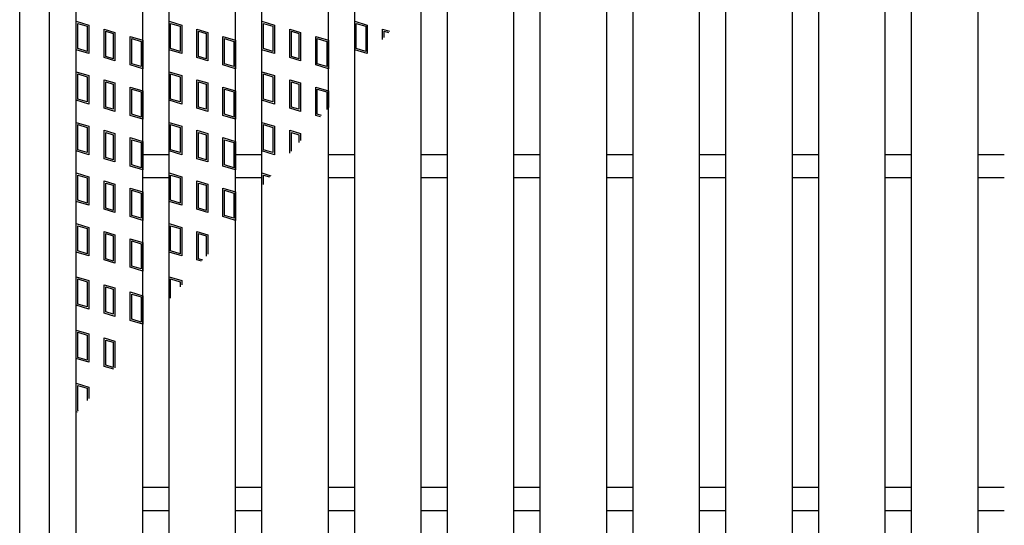
# Model space of a CAD drawing. Units: millimetres. Extents: x -182 to 173, y -128 to 105.
# Drawn here: x -125 to -88, y 9 to 28 of the extents above; entities that cross this region are included whole.
import ezdxf

# ---------------------------------------------------------------- set-up
doc = ezdxf.new("R2010")
doc.units = ezdxf.units.MM
doc.header["$LTSCALE"] = 0.25
for name, color, linetype in [('48', 7, 'Continuous'), ('49', 7, 'Continuous'), ('51', 7, 'Continuous')]:
    doc.layers.add(name, color=color, linetype=linetype)

msp = doc.modelspace()

# ---------------------------------------------------------------- linework, layer by layer
at = {"layer": '48', "color": 3, "linetype": 'Continuous', "lineweight": 25}
for p, q in [((-122.975, -14.837), (-122.975, 46.538)), ((-120.475, -14.837), (-120.475, 46.538)), ((-119.487, -14.837), (-119.487, 46.538)), ((-116.988, -14.837), (-116.988, 46.538)), ((-116, -14.837), (-116, 46.538)), ((-113.5, -14.837), (-113.5, 46.538)), ((-112.512, -14.837), (-112.512, 46.538)), ((-110.012, -14.837), (-110.012, 46.538)), ((-109.025, -14.837), (-109.025, 46.538)), ((-106.525, -14.837), (-106.525, 46.538)), ((-105.538, -14.837), (-105.538, 46.538)), ((-103.037, -14.837), (-103.037, 46.538)), ((-102.05, -14.837), (-102.05, 46.538)), ((-99.55, -14.837), (-99.55, 46.538)), ((-98.563, -14.837), (-98.563, 46.538)), ((-96.062, -14.837), (-96.062, 46.538)), ((-95.075, -14.837), (-95.075, 46.538)), ((-92.575, -14.837), (-92.575, 46.538)), ((-91.588, -14.837), (-91.588, 46.538)), ((-89.088, -14.837), (-89.088, 46.538)), ((-120.475, 22.538), (-119.487, 22.538)), ((-116.988, 22.538), (-116, 22.538)), ((-113.5, 22.538), (-112.512, 22.538)), ((-110.012, 22.538), (-109.025, 22.538)), ((-106.525, 22.538), (-105.538, 22.538)), ((-103.037, 22.538), (-102.05, 22.538)), ((-99.55, 22.538), (-98.563, 22.538)), ((-96.062, 22.538), (-95.075, 22.538)), ((-92.575, 22.538), (-91.588, 22.538)), ((-89.088, 22.538), (-88.1, 22.538)), ((-120.475, 21.663), (-119.487, 21.663)), ((-116.988, 21.663), (-116, 21.663)), ((-113.5, 21.663), (-112.512, 21.663)), ((-110.012, 21.663), (-109.025, 21.663)), ((-106.525, 21.663), (-105.538, 21.663)), ((-103.037, 21.663), (-102.05, 21.663)), ((-99.55, 21.663), (-98.563, 21.663)), ((-96.062, 21.663), (-95.075, 21.663)), ((-92.575, 21.663), (-91.588, 21.663)), ((-89.088, 21.663), (-88.1, 21.663)), ((-120.475, 10.038), (-119.487, 10.038)), ((-116.988, 10.038), (-116, 10.038)), ((-113.5, 10.038), (-112.512, 10.038)), ((-110.012, 10.038), (-109.025, 10.038)), ((-106.525, 10.038), (-105.538, 10.038)), ((-103.037, 10.038), (-102.05, 10.038)), ((-99.55, 10.038), (-98.563, 10.038)), ((-96.062, 10.038), (-95.075, 10.038)), ((-92.575, 10.038), (-91.588, 10.038)), ((-89.088, 10.038), (-88.1, 10.038)), ((-120.475, 9.163), (-119.487, 9.163)), ((-116.988, 9.163), (-116, 9.163)), ((-113.5, 9.163), (-112.512, 9.163)), ((-110.012, 9.163), (-109.025, 9.163)), ((-106.525, 9.163), (-105.538, 9.163)), ((-103.037, 9.163), (-102.05, 9.163)), ((-99.55, 9.163), (-98.563, 9.163)), ((-96.062, 9.163), (-95.075, 9.163)), ((-92.575, 9.163), (-91.588, 9.163)), ((-89.088, 9.163), (-88.1, 9.163))]:
    msp.add_line(p, q, dxfattribs=at)
at = {"layer": '49', "color": 3, "linetype": 'Continuous', "lineweight": 25}
for p, q in [((-122.975, 27.538), (-122.5, 27.395)), ((-122.975, 26.469), (-122.975, 27.538)), ((-122.916, 27.458), (-122.559, 27.351)), ((-122.916, 26.513), (-122.916, 27.458)), ((-122.5, 27.395), (-122.5, 26.326)), ((-119.487, 27.538), (-119.012, 27.395)), ((-119.487, 26.469), (-119.487, 27.538)), ((-119.428, 27.458), (-119.072, 27.351)), ((-119.428, 26.513), (-119.428, 27.458)), ((-119.012, 27.395), (-119.012, 26.326)), ((-116, 27.538), (-115.525, 27.395)), ((-116, 26.469), (-116, 27.538)), ((-115.941, 27.458), (-115.584, 27.351)), ((-115.941, 26.513), (-115.941, 27.458)), ((-115.525, 27.395), (-115.525, 26.326)), ((-112.512, 26.469), (-112.512, 27.538)), ((-112.512, 27.538), (-112.037, 27.395)), ((-112.453, 26.513), (-112.453, 27.458)), ((-112.453, 27.458), (-112.097, 27.351)), ((-112.037, 27.395), (-112.037, 26.326)), ((-122.559, 27.351), (-122.559, 26.406)), ((-121.927, 27.242), (-121.523, 27.121)), ((-121.927, 26.173), (-121.927, 27.242)), ((-121.867, 27.162), (-121.582, 27.077)), ((-121.867, 26.217), (-121.867, 27.162)), ((-121.582, 27.077), (-121.582, 26.132)), ((-121.523, 27.121), (-121.523, 26.052)), ((-119.072, 27.351), (-119.072, 26.406)), ((-118.439, 27.242), (-118.036, 27.121)), ((-118.439, 26.173), (-118.439, 27.242)), ((-118.38, 27.162), (-118.095, 27.077)), ((-118.38, 26.217), (-118.38, 27.162)), ((-118.095, 27.077), (-118.095, 26.132)), ((-118.036, 27.121), (-118.036, 26.052)), ((-115.584, 27.351), (-115.584, 26.406)), ((-114.952, 27.242), (-114.548, 27.121)), ((-114.952, 26.173), (-114.952, 27.242)), ((-114.892, 27.162), (-114.607, 27.077)), ((-114.892, 26.217), (-114.892, 27.162)), ((-114.607, 27.077), (-114.607, 26.132)), ((-114.548, 27.121), (-114.548, 26.052)), ((-112.097, 27.351), (-112.097, 26.406)), ((-111.464, 27.242), (-111.202, 27.163)), ((-111.464, 26.853), (-111.464, 27.242)), ((-111.405, 27.162), (-111.244, 27.114)), ((-111.405, 26.923), (-111.405, 27.162)), ((-120.95, 26.968), (-120.475, 26.825)), ((-120.95, 25.899), (-120.95, 26.968)), ((-120.891, 26.888), (-120.534, 26.781)), ((-120.891, 25.943), (-120.891, 26.888)), ((-120.534, 26.781), (-120.534, 25.836)), ((-120.475, 26.825), (-120.475, 25.756)), ((-117.462, 26.968), (-116.988, 26.825)), ((-117.462, 25.899), (-117.462, 26.968)), ((-117.403, 26.888), (-117.047, 26.781)), ((-117.403, 25.943), (-117.403, 26.888)), ((-117.047, 26.781), (-117.047, 25.836)), ((-116.988, 26.825), (-116.988, 25.756)), ((-113.975, 26.968), (-113.5, 26.825)), ((-113.975, 25.899), (-113.975, 26.968)), ((-113.916, 26.888), (-113.559, 26.781)), ((-113.916, 25.943), (-113.916, 26.888)), ((-113.559, 26.781), (-113.559, 25.836)), ((-113.5, 26.825), (-113.5, 25.756)), ((-122.5, 26.326), (-122.975, 26.469)), ((-122.559, 26.406), (-122.916, 26.513)), ((-119.012, 26.326), (-119.487, 26.469)), ((-119.072, 26.406), (-119.428, 26.513)), ((-115.525, 26.326), (-116, 26.469)), ((-115.584, 26.406), (-115.941, 26.513)), ((-112.037, 26.326), (-112.512, 26.469)), ((-112.097, 26.406), (-112.453, 26.513)), ((-121.523, 26.052), (-121.927, 26.173)), ((-121.582, 26.132), (-121.867, 26.217)), ((-120.534, 25.836), (-120.891, 25.943)), ((-118.036, 26.052), (-118.439, 26.173)), ((-118.095, 26.132), (-118.38, 26.217)), ((-117.047, 25.836), (-117.403, 25.943)), ((-114.548, 26.052), (-114.952, 26.173)), ((-114.607, 26.132), (-114.892, 26.217)), ((-113.559, 25.836), (-113.916, 25.943)), ((-122.975, 25.638), (-122.5, 25.495)), ((-122.975, 24.569), (-122.975, 25.638)), ((-122.916, 25.558), (-122.559, 25.451)), ((-122.916, 24.613), (-122.916, 25.558)), ((-120.475, 25.756), (-120.95, 25.899)), ((-119.487, 25.638), (-119.012, 25.495)), ((-119.487, 24.569), (-119.487, 25.638)), ((-119.428, 25.558), (-119.072, 25.451)), ((-119.428, 24.613), (-119.428, 25.558)), ((-116.988, 25.756), (-117.462, 25.899)), ((-116, 25.638), (-115.525, 25.495)), ((-116, 24.569), (-116, 25.638)), ((-115.941, 25.558), (-115.584, 25.451)), ((-115.941, 24.613), (-115.941, 25.558)), ((-113.5, 25.756), (-113.975, 25.899)), ((-122.559, 25.451), (-122.559, 24.506)), ((-122.5, 25.495), (-122.5, 24.426)), ((-121.927, 25.342), (-121.523, 25.221)), ((-121.927, 24.273), (-121.927, 25.342)), ((-121.867, 25.262), (-121.582, 25.177)), ((-121.867, 24.317), (-121.867, 25.262)), ((-121.582, 25.177), (-121.582, 24.232)), ((-121.523, 25.221), (-121.523, 24.152)), ((-119.072, 25.451), (-119.072, 24.506)), ((-119.012, 25.495), (-119.012, 24.426)), ((-118.439, 25.342), (-118.036, 25.221)), ((-118.439, 24.273), (-118.439, 25.342)), ((-118.38, 25.262), (-118.095, 25.177)), ((-118.38, 24.317), (-118.38, 25.262)), ((-118.095, 25.177), (-118.095, 24.232)), ((-118.036, 25.221), (-118.036, 24.152)), ((-115.584, 25.451), (-115.584, 24.506)), ((-115.525, 25.495), (-115.525, 24.426)), ((-114.952, 25.342), (-114.548, 25.221)), ((-114.952, 24.273), (-114.952, 25.342)), ((-114.892, 25.262), (-114.607, 25.177)), ((-114.892, 24.317), (-114.892, 25.262)), ((-114.607, 25.177), (-114.607, 24.232)), ((-114.548, 25.221), (-114.548, 24.152)), ((-120.95, 25.068), (-120.475, 24.925)), ((-120.95, 23.999), (-120.95, 25.068)), ((-120.891, 24.988), (-120.534, 24.881)), ((-120.891, 24.043), (-120.891, 24.988)), ((-120.534, 24.881), (-120.534, 23.936)), ((-120.475, 24.925), (-120.475, 23.856)), ((-117.462, 25.068), (-116.988, 24.925)), ((-117.462, 23.999), (-117.462, 25.068)), ((-117.403, 24.988), (-117.047, 24.881)), ((-117.403, 24.043), (-117.403, 24.988)), ((-117.047, 24.881), (-117.047, 23.936)), ((-116.988, 24.925), (-116.988, 23.856)), ((-113.975, 25.068), (-113.5, 24.925)), ((-113.975, 23.999), (-113.975, 25.068)), ((-113.916, 24.988), (-113.559, 24.881)), ((-113.916, 24.043), (-113.916, 24.988)), ((-113.559, 24.881), (-113.559, 24.228)), ((-113.5, 24.925), (-113.5, 24.298)), ((-122.5, 24.426), (-122.975, 24.569)), ((-122.559, 24.506), (-122.916, 24.613)), ((-119.012, 24.426), (-119.487, 24.569)), ((-119.072, 24.506), (-119.428, 24.613)), ((-115.525, 24.426), (-116, 24.569)), ((-115.584, 24.506), (-115.941, 24.613)), ((-121.523, 24.152), (-121.927, 24.273)), ((-121.582, 24.232), (-121.867, 24.317)), ((-118.036, 24.152), (-118.439, 24.273)), ((-118.095, 24.232), (-118.38, 24.317)), ((-114.548, 24.152), (-114.952, 24.273)), ((-114.607, 24.232), (-114.892, 24.317)), ((-122.975, 23.738), (-122.5, 23.595)), ((-122.975, 22.669), (-122.975, 23.738)), ((-120.475, 23.856), (-120.95, 23.999)), ((-120.534, 23.936), (-120.891, 24.043)), ((-119.487, 23.738), (-119.012, 23.595)), ((-119.487, 22.669), (-119.487, 23.738)), ((-116.988, 23.856), (-117.462, 23.999)), ((-117.047, 23.936), (-117.403, 24.043)), ((-116, 23.738), (-115.525, 23.595)), ((-116, 22.669), (-116, 23.738)), ((-113.798, 23.946), (-113.975, 23.999)), ((-113.756, 23.995), (-113.916, 24.043)), ((-122.916, 23.658), (-122.559, 23.551)), ((-122.916, 22.713), (-122.916, 23.658)), ((-122.559, 23.551), (-122.559, 22.606)), ((-122.5, 23.595), (-122.5, 22.526)), ((-121.927, 23.442), (-121.523, 23.321)), ((-121.927, 22.373), (-121.927, 23.442)), ((-121.867, 23.362), (-121.582, 23.277)), ((-121.867, 22.417), (-121.867, 23.362)), ((-121.523, 23.321), (-121.523, 22.252)), ((-119.428, 23.658), (-119.072, 23.551)), ((-119.428, 22.713), (-119.428, 23.658)), ((-119.072, 23.551), (-119.072, 22.606)), ((-119.012, 23.595), (-119.012, 22.526)), ((-118.439, 23.442), (-118.036, 23.321)), ((-118.439, 22.373), (-118.439, 23.442)), ((-118.38, 23.362), (-118.095, 23.277)), ((-118.38, 22.417), (-118.38, 23.362)), ((-118.036, 23.321), (-118.036, 22.252)), ((-115.941, 23.658), (-115.584, 23.551)), ((-115.941, 22.713), (-115.941, 23.658)), ((-115.584, 23.551), (-115.584, 22.606)), ((-115.525, 23.595), (-115.525, 22.526)), ((-114.952, 23.442), (-114.548, 23.321)), ((-114.952, 22.581), (-114.952, 23.442)), ((-114.892, 23.362), (-114.607, 23.277)), ((-114.892, 22.652), (-114.892, 23.362)), ((-114.548, 23.321), (-114.548, 23.059)), ((-121.582, 23.277), (-121.582, 22.332)), ((-120.95, 23.168), (-120.475, 23.025)), ((-120.95, 22.099), (-120.95, 23.168)), ((-120.891, 23.088), (-120.534, 22.981)), ((-120.891, 22.143), (-120.891, 23.088)), ((-120.534, 22.981), (-120.534, 22.036)), ((-120.475, 23.025), (-120.475, 21.956)), ((-118.095, 23.277), (-118.095, 22.332)), ((-117.462, 23.168), (-116.988, 23.025)), ((-117.462, 22.099), (-117.462, 23.168)), ((-117.403, 23.088), (-117.047, 22.981)), ((-117.403, 22.143), (-117.403, 23.088)), ((-117.047, 22.981), (-117.047, 22.036)), ((-116.988, 23.025), (-116.988, 21.956)), ((-114.607, 23.277), (-114.607, 22.989)), ((-122.5, 22.526), (-122.975, 22.669)), ((-122.559, 22.606), (-122.916, 22.713)), ((-119.012, 22.526), (-119.487, 22.669)), ((-119.072, 22.606), (-119.428, 22.713)), ((-115.525, 22.526), (-116, 22.669)), ((-115.584, 22.606), (-115.941, 22.713)), ((-121.523, 22.252), (-121.927, 22.373)), ((-121.582, 22.332), (-121.867, 22.417)), ((-118.036, 22.252), (-118.439, 22.373)), ((-118.095, 22.332), (-118.38, 22.417)), ((-122.975, 21.838), (-122.5, 21.695)), ((-122.975, 20.769), (-122.975, 21.838)), ((-120.475, 21.956), (-120.95, 22.099)), ((-120.534, 22.036), (-120.891, 22.143)), ((-119.487, 21.838), (-119.012, 21.695)), ((-119.487, 20.769), (-119.487, 21.838)), ((-116.988, 21.956), (-117.462, 22.099)), ((-117.047, 22.036), (-117.403, 22.143)), ((-116, 21.838), (-115.666, 21.737)), ((-116, 21.342), (-116, 21.838)), ((-122.916, 21.758), (-122.559, 21.651)), ((-122.916, 20.813), (-122.916, 21.758)), ((-122.559, 21.651), (-122.559, 20.706)), ((-122.5, 21.695), (-122.5, 20.626)), ((-121.927, 21.542), (-121.523, 21.421)), ((-121.927, 20.473), (-121.927, 21.542)), ((-121.867, 21.462), (-121.582, 21.377)), ((-121.867, 20.517), (-121.867, 21.462)), ((-119.428, 21.758), (-119.072, 21.651)), ((-119.428, 20.813), (-119.428, 21.758)), ((-119.072, 21.651), (-119.072, 20.706)), ((-119.012, 21.695), (-119.012, 20.626)), ((-118.439, 21.542), (-118.036, 21.421)), ((-118.439, 20.473), (-118.439, 21.542)), ((-118.38, 21.462), (-118.095, 21.377)), ((-118.38, 20.517), (-118.38, 21.462)), ((-115.941, 21.758), (-115.708, 21.688)), ((-115.941, 21.412), (-115.941, 21.758)), ((-121.582, 21.377), (-121.582, 20.432)), ((-121.523, 21.421), (-121.523, 20.352)), ((-120.95, 21.268), (-120.475, 21.125)), ((-120.95, 20.199), (-120.95, 21.268)), ((-120.891, 21.188), (-120.534, 21.081)), ((-120.891, 20.243), (-120.891, 21.188)), ((-120.475, 21.125), (-120.475, 20.056)), ((-118.095, 21.377), (-118.095, 20.432)), ((-118.036, 21.421), (-118.036, 20.352)), ((-117.462, 21.268), (-116.988, 21.125)), ((-117.462, 20.199), (-117.462, 21.268)), ((-117.403, 21.188), (-117.047, 21.081)), ((-117.403, 20.243), (-117.403, 21.188)), ((-116.988, 21.125), (-116.988, 20.056)), ((-122.5, 20.626), (-122.975, 20.769)), ((-122.559, 20.706), (-122.916, 20.813)), ((-120.534, 21.081), (-120.534, 20.136)), ((-119.012, 20.626), (-119.487, 20.769)), ((-119.072, 20.706), (-119.428, 20.813)), ((-117.047, 21.081), (-117.047, 20.136)), ((-121.523, 20.352), (-121.927, 20.473)), ((-121.582, 20.432), (-121.867, 20.517)), ((-118.036, 20.352), (-118.439, 20.473)), ((-118.095, 20.432), (-118.38, 20.517)), ((-120.475, 20.056), (-120.95, 20.199)), ((-120.534, 20.136), (-120.891, 20.243)), ((-116.988, 20.056), (-117.462, 20.199)), ((-117.047, 20.136), (-117.403, 20.243)), ((-122.975, 19.938), (-122.5, 19.795)), ((-122.975, 18.869), (-122.975, 19.938)), ((-122.916, 19.858), (-122.559, 19.751)), ((-122.916, 18.913), (-122.916, 19.858)), ((-122.559, 19.751), (-122.559, 18.806)), ((-122.5, 19.795), (-122.5, 18.726)), ((-121.927, 19.642), (-121.523, 19.521)), ((-121.927, 18.573), (-121.927, 19.642)), ((-119.487, 19.938), (-119.012, 19.795)), ((-119.487, 18.869), (-119.487, 19.938)), ((-119.428, 19.858), (-119.072, 19.751)), ((-119.428, 18.913), (-119.428, 19.858)), ((-119.072, 19.751), (-119.072, 18.806)), ((-119.012, 19.795), (-119.012, 18.726)), ((-118.439, 19.642), (-118.036, 19.521)), ((-118.439, 18.573), (-118.439, 19.642)), ((-121.867, 19.562), (-121.582, 19.477)), ((-121.867, 18.617), (-121.867, 19.562)), ((-121.582, 19.477), (-121.582, 18.532)), ((-121.523, 19.521), (-121.523, 18.452)), ((-120.95, 19.368), (-120.475, 19.225)), ((-120.95, 18.299), (-120.95, 19.368)), ((-120.891, 19.288), (-120.534, 19.181)), ((-120.891, 18.343), (-120.891, 19.288)), ((-118.38, 19.562), (-118.095, 19.477)), ((-118.38, 18.617), (-118.38, 19.562)), ((-118.095, 19.477), (-118.095, 18.717)), ((-118.036, 19.521), (-118.036, 18.787)), ((-122.559, 18.806), (-122.916, 18.913)), ((-120.534, 19.181), (-120.534, 18.236)), ((-120.475, 19.225), (-120.475, 18.156)), ((-119.072, 18.806), (-119.428, 18.913)), ((-122.5, 18.726), (-122.975, 18.869)), ((-121.523, 18.452), (-121.927, 18.573)), ((-121.582, 18.532), (-121.867, 18.617)), ((-119.012, 18.726), (-119.487, 18.869)), ((-118.262, 18.52), (-118.439, 18.573)), ((-118.22, 18.569), (-118.38, 18.617)), ((-120.475, 18.156), (-120.95, 18.299)), ((-120.534, 18.236), (-120.891, 18.343)), ((-122.975, 17.938), (-122.5, 17.795)), ((-122.975, 16.869), (-122.975, 17.938)), ((-122.916, 17.858), (-122.559, 17.751)), ((-122.916, 16.913), (-122.916, 17.858)), ((-122.5, 17.795), (-122.5, 16.726)), ((-119.487, 17.938), (-119.012, 17.795)), ((-119.487, 17.07), (-119.487, 17.938)), ((-119.428, 17.858), (-119.072, 17.751)), ((-119.428, 17.141), (-119.428, 17.858)), ((-119.012, 17.795), (-119.012, 17.632)), ((-122.559, 17.751), (-122.559, 16.806)), ((-121.927, 17.642), (-121.523, 17.521)), ((-121.927, 16.573), (-121.927, 17.642)), ((-121.867, 17.562), (-121.582, 17.477)), ((-121.867, 16.617), (-121.867, 17.562)), ((-121.582, 17.477), (-121.582, 16.532)), ((-121.523, 17.521), (-121.523, 16.452)), ((-119.072, 17.751), (-119.072, 17.562)), ((-120.95, 17.368), (-120.475, 17.225)), ((-120.95, 16.299), (-120.95, 17.368)), ((-120.891, 17.288), (-120.534, 17.181)), ((-120.891, 16.343), (-120.891, 17.288)), ((-120.534, 17.181), (-120.534, 16.236)), ((-120.475, 17.225), (-120.475, 16.156)), ((-122.5, 16.726), (-122.975, 16.869)), ((-122.559, 16.806), (-122.916, 16.913)), ((-121.523, 16.452), (-121.927, 16.573)), ((-121.582, 16.532), (-121.867, 16.617)), ((-120.475, 16.156), (-120.95, 16.299)), ((-120.534, 16.236), (-120.891, 16.343)), ((-122.975, 15.938), (-122.5, 15.795)), ((-122.975, 14.869), (-122.975, 15.938)), ((-122.916, 15.858), (-122.559, 15.751)), ((-122.916, 14.913), (-122.916, 15.858)), ((-122.559, 15.751), (-122.559, 14.806)), ((-122.5, 15.795), (-122.5, 14.726)), ((-121.927, 15.642), (-121.523, 15.521)), ((-121.927, 14.573), (-121.927, 15.642)), ((-121.867, 15.562), (-121.582, 15.477)), ((-121.867, 14.617), (-121.867, 15.562)), ((-121.582, 15.477), (-121.582, 14.532)), ((-121.523, 15.521), (-121.523, 14.516)), ((-122.5, 14.726), (-122.975, 14.869)), ((-122.559, 14.806), (-122.916, 14.913)), ((-121.566, 14.465), (-121.927, 14.573)), ((-121.582, 14.532), (-121.867, 14.617)), ((-122.975, 13.938), (-122.5, 13.795)), ((-122.975, 12.869), (-122.975, 13.938)), ((-122.916, 13.858), (-122.559, 13.751)), ((-122.916, 12.913), (-122.916, 13.858)), ((-122.559, 13.751), (-122.559, 13.29)), ((-122.5, 13.795), (-122.5, 13.361)), ((-122.928, 12.855), (-122.975, 12.869)), ((-122.886, 12.904), (-122.916, 12.913))]:
    msp.add_line(p, q, dxfattribs=at)
at = {"layer": '51', "color": 6, "linetype": 'Continuous', "lineweight": 25}
for p, q in [((-125.1, -16.65), (-125.1, 48.35)), ((-123.975, -15.9), (-123.975, 47.6))]:
    msp.add_line(p, q, dxfattribs=at)

doc.saveas('drawing.dxf')
